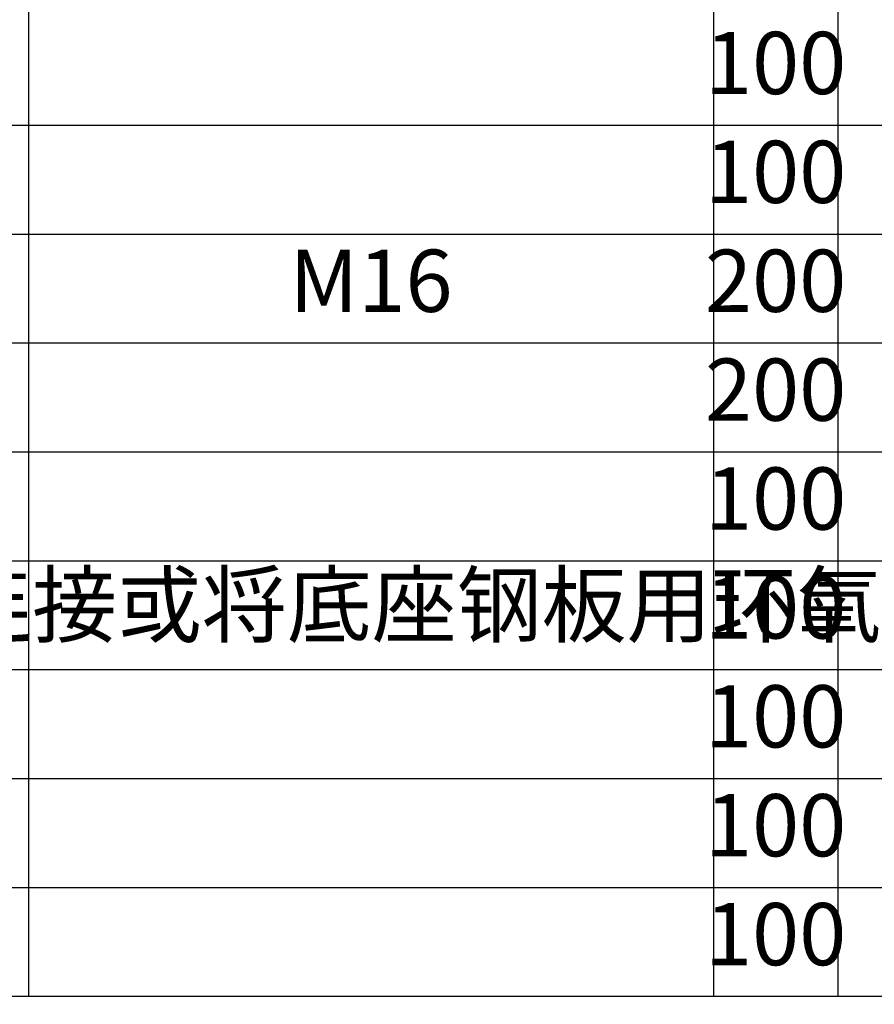
# Model space of a CAD drawing. Units: millimetres. Extents: x -3319 to 4140, y 17918 to 22483.
# Drawn here: x -477 to -422, y 20737 to 20801 of the extents above; entities that cross this region are included whole.
import ezdxf

# ---------------------------------------------------------------- set-up
doc = ezdxf.new("R2010")
doc.units = ezdxf.units.MM
doc.header["$LTSCALE"] = 4
doc.layers.add('文字', color=7, linetype='Continuous', lineweight=25)
doc.layers.add('注', color=2, linetype='Continuous')
doc.styles.add('纬地字体', font='fsdb_e.shx', dxfattribs={"width": 0.75, "bigfont": 'fsdb.shx'})

msp = doc.modelspace()

# ---------------------------------------------------------------- linework, layer by layer
at = {"color": 1}
for p, q in [((-476.374, 20863.924), (-476.374, 20744.924)), ((-432.374, 20863.924), (-432.374, 20744.924)), ((-424.374, 20863.924), (-424.374, 20744.924)), ((-476.374, 20856.924), (-476.374, 20737.924)), ((-432.374, 20856.924), (-432.374, 20737.924)), ((-424.374, 20856.924), (-424.374, 20737.924)), ((-344.374, 20793.924), (-524.374, 20793.924)), ((-344.374, 20786.924), (-524.374, 20786.924)), ((-344.374, 20779.924), (-524.374, 20779.924)), ((-344.374, 20772.924), (-524.374, 20772.924)), ((-344.374, 20765.924), (-524.374, 20765.924)), ((-344.374, 20758.924), (-524.374, 20758.924)), ((-344.374, 20751.924), (-524.374, 20751.924)), ((-344.374, 20744.924), (-524.374, 20744.924)), ((-344.374, 20737.924), (-524.374, 20737.924))]:
    msp.add_line(p, q, dxfattribs=at)
at = {"color": 7, "ltscale": 0.05}
msp.add_circle((-1165.669, 20329.876), 2153.126, dxfattribs=at)

# ---------------------------------------------------------------- texts
at = {"layer": '文字', "char_height": 4, "width": 40, "attachment_point": 5, "style": '纬地字体'}
for s, insert in [('100', (-428.374, 20797.424)), ('100', (-428.374, 20790.424)), ('M16', (-454.374, 20783.424)), ('200', (-428.374, 20783.424)), ('200', (-428.374, 20776.424)), ('100', (-428.374, 20769.424)), ('100', (-428.374, 20762.424)), ('100', (-428.374, 20755.424)), ('100', (-428.374, 20748.424)), ('100', (-428.374, 20741.424))]:
    msp.add_mtext(s, dxfattribs=dict(at, insert=insert))
at = {"layer": '注', "insert": (-677.147, 20798.439), "char_height": 4, "width": 130, "attachment_point": 1, "style": '纬地字体'}
msp.add_mtext('注：\\P1.本图尺寸以毫米为单位；\\P2.横梁的搭接方向应与行车方向一致；\\P3.所有钢构件均应进行热浸镀锌处理。\\P4.本图适用于路侧小桥、通道、明涵路段处护栏的设置;\\P5.底座钢板应与套筒焊接在一起并同时打入混凝土中，两者应与结构主筋进行可靠连接或将底座钢板用环氧树脂粘牢在主梁板板面;\\P6.在浇注混凝土时, 应保持预埋钢板和套筒位置的正确,预埋钢板应水平,以保证立柱安装的垂直度.\\P7.   L=2000  (mm)、L1=1000 (mm)、N=2（个）。', dxfattribs=at)

doc.saveas('drawing.dxf')
